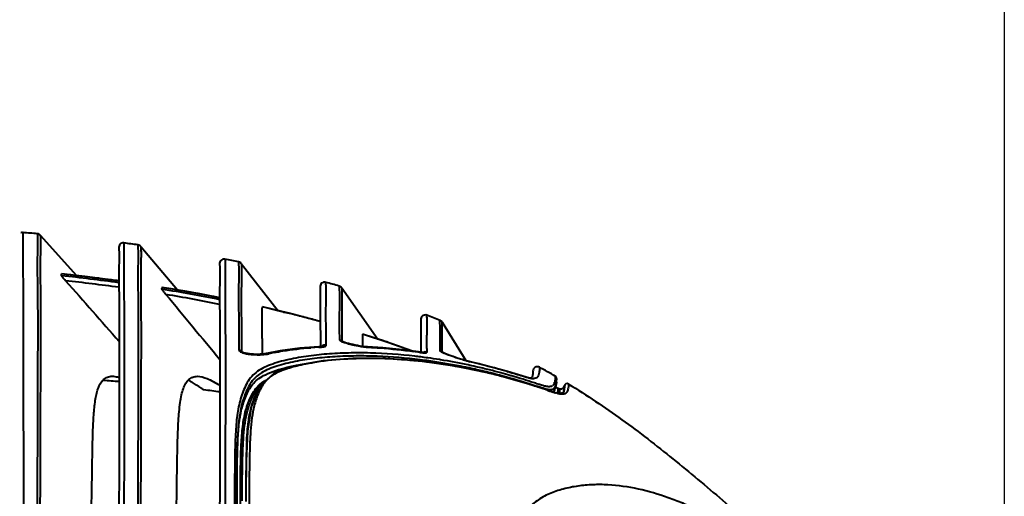
# Model space of a CAD drawing. Units: millimetres. Extents: x 9058 to 12801, y -2706 to 2587.
# Drawn here: x 11151 to 11259, y -1586 to -1534 of the extents above; entities that cross this region are included whole.
import ezdxf

# ---------------------------------------------------------------- set-up
doc = ezdxf.new("R2010")
doc.units = ezdxf.units.MM
doc.header["$LTSCALE"] = 81.675
doc.header["$PDSIZE"] = 0.01
doc.layers.get('0').update_dxf_attribs({"linetype": 'CONTINUOUS', "lineweight": 40})
doc.layers.get('Defpoints').update_dxf_attribs({"color": 27, "linetype": 'CONTINUOUS', "lineweight": 13})
doc.layers.add('dim', color=50, linetype='CONTINUOUS', lineweight=25)
doc.styles.add('ISO', font='ISOCP.SHX', dxfattribs={"bigfont": 'gbcbig.shx'})
doc.dimstyles.new('DIMSTYLE_1_4533', dxfattribs={"dimtxt": 37.5, "dimasz": 30, "dimexe": 9.375, "dimexo": 9.375, "dimgap": 11.25, "dimtad": 1, "dimdsep": 46, "dimtxsty": 'ISO', "dimblk": '_FILLED', "dimblk1": '_FILLED', "dimblk2": '_FILLED', "dimcen": 0.09, "dimadec": 1, "dimazin": 2, "dimtp": 0.01, "dimtm": 0.01, "dimtfac": 1, "dimtmove": 0, "dimatfit": 0, "dimldrblk": '_FILLED', "dimfxl": 0, "dimtolj": 1, "dimarcsym": 0})

# ---------------------------------------------------------------- blocks, each defined once
blk = doc.blocks.new('_FILLED')
at = {"color": 0, "linetype": 'ByBlock'}
blk.add_solid([(0, 0), (-1, 0.2), (-1, -0.2)], dxfattribs=at)
blk = doc.blocks.new('*D27')
at = {"layer": 'Defpoints', "color": 0}
for p in [(11258.54, -1464.06), (10769, -1688.14), (11258.54, -1688.13)]:
    blk.add_point(p, dxfattribs=at)
at = {"layer": 'dim', "color": 0, "lineweight": -2}
for p, q in [((10769, -1678.76), (10769, -1454.69)), ((11258.54, -1678.76), (11258.54, -1454.69)), ((10799, -1464.06), (11228.54, -1464.06))]:
    blk.add_line(p, q, dxfattribs=at)
at = {"layer": 'dim', "color": 0, "lineweight": -2, "xscale": 30, "yscale": 30, "zscale": 30, "rotation": 180}
blk.add_blockref('_FILLED', (10769, -1464.06), dxfattribs=at)
at = {"layer": 'dim', "color": 0, "lineweight": -2, "xscale": 30, "yscale": 30, "zscale": 30}
blk.add_blockref('_FILLED', (11258.54, -1464.06), dxfattribs=at)
at = {"layer": 'dim', "color": 0, "insert": (11013.77, -1402.81), "char_height": 37.5, "attachment_point": 5, "style": 'ISO'}
blk.add_mtext('\\A1;19.0"\\P482mm', dxfattribs=at)

msp = doc.modelspace()

# ---------------------------------------------------------------- linework, layer by layer
for p, q in [((11151.251, -1558.48), (11151.241, -1556.817)), ((11151.241, -1556.817), (11151.241, -1556.817)), ((11153.113, -1557.11), (11157.062, -1561.524)), ((11153.113, -1557.11), (11153.128, -1557.272)), ((11161.709, -1558.522), (11161.717, -1558.618)), ((11161.709, -1558.522), (11161.709, -1558.522)), ((11161.717, -1558.618), (11161.73, -1559.015)), ((11161.73, -1559.015), (11161.731, -1559.739)), ((11163.791, -1558.157), (11163.818, -1559.239)), ((11164.105, -1558.33), (11168.118, -1563.096)), ((11164.105, -1558.33), (11164.118, -1558.488)), ((11163.818, -1559.239), (11163.795, -1561.446)), ((11174.8, -1560.018), (11174.827, -1560.934)), ((11172.719, -1560.285), (11172.736, -1560.585)), ((11172.736, -1560.585), (11172.74, -1561.687)), ((11174.827, -1560.934), (11174.803, -1563.795)), ((11175.095, -1560.201), (11179.133, -1565.366)), ((11175.095, -1560.201), (11175.105, -1560.334)), ((11155.447, -1561.534), (11155.45, -1561.343)), ((11155.45, -1561.343), (11155.452, -1561.341)), ((11172.74, -1561.687), (11172.721, -1563.706)), ((11166.424, -1563.011), (11166.427, -1562.809)), ((11166.427, -1562.809), (11166.429, -1562.808)), ((11183.718, -1562.808), (11183.74, -1563.432)), ((11185.811, -1562.667), (11185.836, -1563.77)), ((11186.083, -1562.86), (11190.033, -1568.465)), ((11186.083, -1562.86), (11186.088, -1562.917)), ((11183.74, -1563.432), (11183.727, -1565.662)), ((11177.401, -1564.954), (11177.404, -1564.952)), ((11179.723, -1565.505), (11180.013, -1565.576)), ((11183.727, -1565.662), (11183.742, -1569.342)), ((11194.719, -1566.393), (11194.736, -1566.768)), ((11196.851, -1567.318), (11196.827, -1566.42)), ((11194.73, -1566.644), (11194.736, -1566.768)), ((11194.736, -1566.768), (11194.734, -1568.104)), ((11194.735, -1567.663), (11194.734, -1568.104)), ((11196.831, -1569.745), (11196.851, -1567.318)), ((11197.076, -1569.605), (11197.068, -1566.623)), ((11197.068, -1566.623), (11199.647, -1570.816)), ((11188.356, -1567.913), (11188.359, -1567.912)), ((11194.734, -1568.104), (11194.724, -1569.932)), ((11175.151, -1569.849), (11175.116, -1569.821)), ((11179.361, -1569.749), (11177.866, -1570.042)), ((11183.759, -1569.295), (11183.581, -1569.31)), ((11183.581, -1569.31), (11183.581, -1569.31)), ((11183.739, -1569.342), (11183.581, -1569.31)), ((11183.583, -1569.351), (11183.739, -1569.342)), ((11188.91, -1569.321), (11188.91, -1569.321)), ((11190.565, -1569.432), (11188.91, -1569.321)), ((11189.033, -1569.355), (11188.91, -1569.321)), ((11192.736, -1569.647), (11190.565, -1569.432)), ((11194.765, -1569.913), (11192.736, -1569.647)), ((11197.075, -1569.912), (11197.076, -1569.605)), ((11175.129, -1569.876), (11175.129, -1569.876)), ((11175.198, -1569.888), (11175.151, -1569.849)), ((11175.249, -1569.93), (11175.198, -1569.888)), ((11175.982, -1570.088), (11175.769, -1570.059)), ((11177.866, -1570.042), (11177.865, -1570.043)), ((11178.096, -1570.067), (11177.866, -1570.042)), ((11194.603, -1569.91), (11194.703, -1569.924)), ((11194.605, -1569.892), (11194.605, -1569.892)), ((11194.703, -1569.924), (11194.605, -1569.892)), ((11196.878, -1570.733), (11196.765, -1570.715)), ((11198.008, -1570.3), (11197.767, -1570.211)), ((11199.68, -1570.83), (11199.392, -1570.75)), ((11199.958, -1570.902), (11199.68, -1570.83)), ((11200.023, -1570.917), (11199.958, -1570.902)), ((11201.464, -1571.27), (11200.023, -1570.917)), ((11200.023, -1570.917), (11200.102, -1570.948)), ((11202.704, -1572.321), (11198.657, -1571.462)), ((11200.045, -1571.734), (11199.874, -1571.7)), ((11200.007, -1571.624), (11199.967, -1571.615)), ((11206.981, -1571.986), (11206.981, -1571.983)), ((11206.981, -1571.986), (11206.981, -1571.989)), ((11159.982, -1573), (11159.971, -1572.995)), ((11178.665, -1572.231), (11177.03, -1573.752)), ((11206.663, -1573.43), (11202.704, -1572.321)), ((11205.409, -1572.388), (11204.204, -1572.024)), ((11204.276, -1572.055), (11204.205, -1572.033)), ((11204.206, -1572.025), (11204.276, -1572.055)), ((11206.448, -1573.032), (11206.188, -1572.95)), ((11209.565, -1573.131), (11209.583, -1572.87)), ((11209.577, -1572.851), (11209.575, -1572.929)), ((11209.584, -1572.798), (11209.577, -1572.851)), ((11209.583, -1572.87), (11209.585, -1572.782)), ((11209.585, -1572.784), (11209.584, -1572.798)), ((11209.585, -1572.782), (11209.585, -1572.784)), ((11161.746, -1573.24), (11161.733, -1577.481)), ((11177.03, -1573.752), (11176.175, -1575.864)), ((11209.183, -1574.223), (11206.663, -1573.43)), ((11208.607, -1574.075), (11208.355, -1573.99)), ((11209.388, -1573.971), (11209.51, -1573.464)), ((11209.504, -1573.488), (11209.565, -1573.131)), ((11209.51, -1573.464), (11209.505, -1573.488)), ((11209.516, -1573.44), (11209.51, -1573.464)), ((11209.56, -1573.161), (11209.558, -1573.172)), ((11209.742, -1574.024), (11209.748, -1573.859)), ((11209.748, -1573.85), (11209.942, -1573.896)), ((11209.748, -1573.859), (11209.748, -1573.85)), ((11210.419, -1573.781), (11210.424, -1573.639)), ((11210.424, -1573.639), (11210.432, -1573.58)), ((11209.186, -1574.266), (11209.18, -1574.264)), ((11209.908, -1574.451), (11209.59, -1574.351)), ((11209.699, -1574.385), (11209.701, -1574.372)), ((11210.312, -1574.33), (11209.908, -1574.451)), ((11210.371, -1574.163), (11210.312, -1574.33)), ((11210.371, -1574.163), (11210.365, -1574.187)), ((11210.365, -1574.186), (11210.369, -1574.169)), ((11210.371, -1574.162), (11210.371, -1574.163)), ((11176.175, -1575.864), (11175.762, -1578.556)), ((11172.747, -1577.014), (11172.737, -1584.296)), ((11161.733, -1577.481), (11161.726, -1582.349)), ((11175.762, -1578.556), (11175.629, -1581.809)), ((11161.726, -1582.349), (11161.71, -1587.761)), ((11175.629, -1581.809), (11175.598, -1585.398)), ((11175.606, -1583.782), (11175.605, -1583.904)), ((11172.737, -1584.296), (11172.715, -1592.786)), ((11175.963, -1585.398), (11175.963, -1585.569))]:
    msp.add_line(p, q)
for points in [[(11161.717, -1558.618), (11161.73, -1559.015), (11161.731, -1559.739)], [(11161.731, -1559.739), (11161.718, -1560.823), (11161.711, -1562.102)], [(11161.718, -1560.823), (11161.71, -1562.308), (11161.727, -1564.234), (11161.746, -1566.656), (11161.753, -1569.641), (11161.746, -1573.241)], [(11161.711, -1562.102), (11161.555, -1562.08), (11158.275, -1561.661), (11155.452, -1561.341)], [(11172.723, -1563.95), (11172.416, -1563.888), (11169.128, -1563.268), (11166.429, -1562.807)], [(11172.721, -1563.706), (11172.74, -1566.801), (11172.756, -1571.177), (11172.747, -1577.014)], [(11183.731, -1566.545), (11183.595, -1566.507), (11180.312, -1565.648), (11177.403, -1564.952)], [(11186.618, -1568.9), (11186.412, -1568.834), (11186.229, -1568.766), (11186.098, -1568.706), (11186.083, -1568.699)], [(11193.802, -1569.787), (11191.129, -1568.826), (11188.358, -1567.912)], [(11183.581, -1569.31), (11181.516, -1569.465), (11179.361, -1569.749)], [(11183.93, -1569.266), (11183.938, -1569.262), (11183.886, -1569.276), (11183.759, -1569.295)], [(11188.078, -1569.226), (11187.809, -1569.18), (11187.547, -1569.129), (11187.299, -1569.076), (11187.064, -1569.021), (11186.837, -1568.962), (11186.618, -1568.9)], [(11188.616, -1569.298), (11188.349, -1569.266), (11188.078, -1569.226)], [(11188.91, -1569.321), (11188.871, -1569.319), (11188.616, -1569.298)], [(11175.184, -1569.906), (11175.132, -1569.878), (11175.129, -1569.876)], [(11175.769, -1570.059), (11175.563, -1570.021), (11175.37, -1569.973), (11175.21, -1569.918), (11175.184, -1569.906)], [(11177.146, -1570.128), (11176.901, -1570.135), (11176.66, -1570.134), (11176.426, -1570.125), (11176.2, -1570.11), (11175.982, -1570.088)], [(11177.621, -1570.086), (11177.388, -1570.112), (11177.146, -1570.128)], [(11177.865, -1570.043), (11177.834, -1570.05), (11177.621, -1570.086)], [(11190.859, -1570.605), (11187.286, -1570.599), (11184.036, -1570.853), (11181.143, -1571.368), (11178.665, -1572.231)], [(11198.657, -1571.462), (11194.682, -1570.892), (11190.859, -1570.605)], [(11194.725, -1569.908), (11194.678, -1569.902), (11194.605, -1569.892)], [(11195.02, -1569.931), (11194.916, -1569.928), (11194.765, -1569.913)], [(11195.036, -1569.934), (11195.054, -1569.93), (11195.02, -1569.931)], [(11197.767, -1570.211), (11197.536, -1570.121), (11197.322, -1570.031), (11197.141, -1569.947), (11197.031, -1569.889), (11197.021, -1569.883)], [(11199.392, -1570.75), (11199.102, -1570.663), (11198.811, -1570.573), (11198.527, -1570.48), (11198.26, -1570.389), (11198.008, -1570.3)], [(11200.023, -1570.917), (11199.972, -1570.905), (11199.706, -1570.837), (11199.651, -1570.822)], [(11204.204, -1572.024), (11203.103, -1571.709), (11201.464, -1571.27)], [(11206.981, -1571.989), (11206.98, -1572.016), (11206.976, -1572.117), (11206.965, -1572.267), (11206.944, -1572.443), (11206.906, -1572.619), (11206.861, -1572.732), (11206.853, -1572.744), (11206.627, -1572.733), (11205.409, -1572.388)], [(11206.188, -1572.95), (11205.907, -1572.862), (11205.6, -1572.768), (11205.265, -1572.668), (11204.895, -1572.559)]]:
    msp.add_lwpolyline(points)
for centre, radius, start, end in [((11128.723, -1836.5), 280.588, 85.08079, 85.39681), ((11152.741, -1557.443), 0.5, 41.81682, 85.07873), ((11162.203, -1558.45), 0.5, 82.64352, 188.23275), ((11137.851, -1747.108), 190.723, 82.18326, 82.64488), ((11163.723, -1558.652), 0.5, 40.09723, 82.18193), ((11173.214, -1560.215), 0.5, 79.0898, 187.81615), ((11141.031, -1727.196), 170.554, 78.58022, 79.09078), ((11174.701, -1560.509), 0.5, 38.01646, 78.57936), ((11132.195, -1777.253), 216.968, 82.18155, 83.84811), ((11131.575, -1784.415), 224.346, 82.84684, 83.89108), ((11132.454, -1775.25), 214.452, 82.15784, 83.72589), ((11133.867, -1765.84), 205.63, 82.44672, 82.83604), ((11134.683, -1759.662), 199.399, 82.20946, 82.4458), ((11184.214, -1562.742), 0.5, 74.81946, 187.63624), ((11151.61, -1682.92), 125.022, 74.12363, 74.8213), ((11137.42, -1740.043), 179.392, 78.64999, 80.69572), ((11137.496, -1740.336), 179.869, 79.46727, 80.7443), ((11185.674, -1563.148), 0.5, 35.17821, 74.1185), ((11137.456, -1739.871), 178.719, 78.61742, 80.5293), ((11137.831, -1738.53), 178.032, 78.98488, 79.4669), ((11138.171, -1736.784), 176.253, 78.69423, 78.98476), ((11141.8, -1720.213), 159.289, 76.22694, 77.0853), ((11143.835, -1711.92), 150.749, 75.54313, 76.11442), ((11145.465, -1705.605), 144.228, 74.89837, 75.54357), ((11146.85, -1700.455), 138.894, 74.60063, 74.8965), ((11195.215, -1566.327), 0.5, 69.05906, 187.55882), ((11156.175, -1668.361), 109.747, 68.2585, 69.06223), ((11196.642, -1566.885), 0.5, 31.59772, 68.2554), ((11151.975, -1682.732), 120.445, 72.1932, 72.41891), ((11151.742, -1683.448), 121.197, 71.27527, 72.19179), ((11150.793, -1686.254), 124.16, 70.93644, 71.2762), ((11185.948, -1612.577), 43.291, 93.13089, 94.30677), ((11183.556, -1565.69), 3.657, 272.87485, 275.1752), ((11189.313, -1564.037), 5.324, 265.66694, 266.97931), ((11150.845, -1686.128), 124.023, 69.73022, 70.9402), ((11185.264, -1634.545), 65.307, 81.77913, 82.33457), ((11392.816, -1569.594), 197.421, 179.97536, 180.09063), ((11196.652, -1570.216), 0.504, 57.05424, 69.19443), ((11196.654, -1570.212), 0.5, 40.52035, 57.00162), ((11183.058, -1591.59), 22.088, 101.4468, 102.98198), ((11186.957, -1632.228), 62.29, 82.84506, 83.43881), ((11187.036, -1633.012), 62.744, 82.1379, 83.00571), ((11186.884, -1632.813), 62.879, 82.12798, 82.84496), ((11186.877, -1632.87), 62.937, 80.96079, 82.12928), ((11187.095, -1632.65), 62.377, 78.94177, 82.14628), ((11186.96, -1632.349), 62.41, 78.03985, 80.85541), ((11186.2, -1591.548), 20.753, 101.44828, 104.00454), ((11188.12, -1631.208), 60.658, 78.82691, 82.29827), ((11187.093, -1632.656), 62.383, 78.65803, 78.94098), ((11187.046, -1632.888), 62.62, 78.09279, 78.6579), ((11186.76, -1633.298), 63.379, 77.23975, 78.04054), ((11186.902, -1633.568), 63.315, 77.25407, 78.05432), ((11187.991, -1631.817), 61.28, 76.8807, 78.65557), ((11186.258, -1635.472), 65.61, 75.88872, 77.23221), ((11186.647, -1634.692), 64.468, 76.53871, 77.25402), ((11185.498, -1639.377), 69.291, 74.86482, 76.51638), ((11185.038, -1640.293), 70.583, 74.85394, 75.8819), ((11182.704, -1645.228), 76.287, 73.63039, 74.08363), ((11207.481, -1571.986), 0.5, 61.05859, 179.60541), ((11166.196, -1646.647), 85.815, 59.74371, 61.05914), ((11161.037, -1573.987), 1.496, 132.13769, 136.39019), ((11146.278, -1785.327), 212.769, 85.83091, 86.30705), ((11179.868, -1575.482), 3.29, 130.66207, 135.64566), ((11180.115, -1575.132), 3.131, 138.5047, 140.61659), ((11187.455, -1634.09), 63.615, 75.47861, 76.87498), ((11186.909, -1636.208), 65.802, 74.8952, 75.48049), ((11183.141, -1647.273), 77.816, 74.08648, 74.84849), ((11183.222, -1647.791), 78.008, 74.10418, 74.86462), ((11185.757, -1640.432), 70.18, 73.96317, 74.88612), ((11177.286, -1663.195), 95.052, 72.98741, 73.50405), ((11182.858, -1648.296), 78.878, 73.77675, 74.09299), ((11182.936, -1648.828), 79.083, 73.79501, 74.11069), ((11185.23, -1642.339), 72.159, 72.90533, 73.97965), ((11209.285, -1572.781), 0.3, 359.87422, 59.74311), ((11149.716, -1746.117), 173.403, 82.36608, 82.95532), ((11179.8, -1575.413), 3.193, 135.69003, 142.24095), ((11180.641, -1575.508), 3.778, 146.23589, 147.51371), ((11180.281, -1575.263), 3.343, 140.686, 146.2925), ((11209.175, -1571.068), 2.971, 255.81483, 257.28885), ((11233.879, -1498.597), 79.596, 251.48808, 251.65581), ((11208.901, -1572.533), 1.48, 262.74102, 265.16615), ((11230.205, -1509.639), 67.959, 251.66552, 251.83577), ((11208.799, -1573.118), 0.553, 289.99399, 295.70667), ((11208.814, -1573.149), 0.519, 295.68315, 301.7203), ((11208.829, -1573.173), 0.49, 301.76384, 308.16998), ((11208.161, -1572.846), 1.24, 340.70672, 344.13761), ((11208.027, -1573.643), 1.401, 343.81772, 346.48328), ((11209.841, -1573.461), 0.4, 200.24209, 256.4606), ((11210.036, -1573.507), 0.4, 256.4606, 349.12844), ((11210.724, -1573.64), 0.3, 58.61183, 169.12845), ((11232.724, -1501.971), 76.03, 251.83356, 251.96033), ((11221.907, -1535.235), 41.052, 251.94724, 252.16138), ((11213.72, -1560.7), 14.303, 252.13182, 252.68664), ((11208.022, -1574.054), 1.708, 346.78333, 348.8531), ((11542.715, -1586.348), 367.119, 179.61851, 179.85183)]:
    msp.add_arc(centre, radius, start, end)
for points in [[(11151.079, -1556.824), (11151.051, -1556.831), (11151.025, -1556.845), (11150.999, -1556.858)], [(11151.159, -1556.816), (11151.133, -1556.818), (11151.105, -1556.818), (11151.079, -1556.824)], [(11155.89, -1562.083), (11157.845, -1564.301), (11159.798, -1566.52), (11161.751, -1568.74)], [(11166.863, -1563.588), (11168.827, -1565.955), (11170.791, -1568.322), (11172.755, -1570.69)], [(11185.821, -1568.517), (11185.926, -1568.546), (11186.025, -1568.614), (11186.089, -1568.702)], [(11183.908, -1569.25), (11183.88, -1569.275), (11183.854, -1569.303), (11183.832, -1569.334)], [(11186.399, -1568.842), (11186.58, -1568.904), (11186.764, -1568.956), (11186.949, -1569.004)], [(11195.395, -1569.907), (11195.279, -1569.865), (11195.139, -1569.868), (11195.025, -1569.916)], [(11195.374, -1569.939), (11195.385, -1569.932), (11195.395, -1569.919), (11195.395, -1569.907)], [(11210.702, -1574.257), (11210.689, -1574.278), (11210.674, -1574.297), (11210.658, -1574.316)]]:
    msp.add_open_spline(points, degree=3)
for points, knots in [([(11151.159, -1556.816), (11151.173, -1556.815), (11151.2, -1556.808), (11151.228, -1556.815), (11151.241, -1556.817)], [0, 0, 0, 0, 0.4965188, 1, 1, 1, 1]), ([(11152.784, -1556.945), (11152.782, -1556.926), (11152.794, -1557.03), (11152.796, -1557.077), (11152.804, -1557.2), (11152.808, -1557.339), (11152.814, -1557.618), (11152.814, -1557.844), (11152.812, -1558.01)], [0, 0, 0, 0, 0.0534978, 0.1232511, 0.2244174, 0.3597496, 0.5321598, 1, 1, 1, 1]), ([(11153.128, -1557.272), (11153.138, -1557.443), (11153.145, -1557.936), (11153.13, -1558.948), (11153.101, -1560.566), (11153.13, -1562.979), (11153.157, -1566.437), (11153.14, -1571.247), (11153.112, -1575.573), (11153.103, -1579.015), (11153.104, -1581.81), (11153.084, -1585.621), (11153.07, -1590.556), (11153.086, -1595.938), (11153.112, -1601.703), (11153.108, -1607.775), (11153.112, -1614.08), (11153.114, -1622.784), (11153.119, -1633.88), (11153.13, -1645.075), (11153.125, -1654.105), (11153.124, -1660.902), (11153.128, -1667.706), (11153.13, -1674.514), (11153.128, -1680.188), (11153.128, -1684.161), (11153.126, -1686.431), (11153.129, -1687.566), (11153.127, -1688.134)], [0, 0, 0, 0, 0.0039256, 0.0113088, 0.0231956, 0.0410174, 0.0666406, 0.1024612, 0.1512837, 0.1658289, 0.1813584, 0.2153602, 0.2531877, 0.2944966, 0.3387528, 0.3853406, 0.4336895, 0.483304, 0.5848832, 0.6880696, 0.7399355, 0.7918899, 0.843893, 0.8959206, 0.9479587, 0.9739792, 0.9869896, 1, 1, 1, 1]), ([(11162.296, -1559.464), (11162.298, -1559.226), (11162.301, -1558.866), (11162.295, -1558.423), (11162.287, -1558.157), (11162.273, -1558.015), (11162.268, -1557.954)], [0, 0, 0, 0, 0.4717609, 0.7158152, 0.8789181, 1, 1, 1, 1]), ([(11151.247, -1622.98), (11151.263, -1613.49), (11151.297, -1597.182), (11151.306, -1577.278), (11151.279, -1565.268), (11151.257, -1560.076), (11151.251, -1558.48)], [0, 0, 0, 0, 0.4413867, 0.7585275, 0.9257715, 1, 1, 1, 1]), ([(11152.812, -1558.01), (11152.81, -1558.372), (11152.794, -1559.276), (11152.783, -1560.535), (11152.797, -1561.85), (11152.82, -1563.692), (11152.841, -1566.627), (11152.829, -1571.058), (11152.802, -1575.582), (11152.795, -1579.292), (11152.795, -1581.754), (11152.782, -1584.498), (11152.765, -1588.183), (11152.765, -1592.89), (11152.78, -1597.038), (11152.791, -1600.518), (11152.792, -1604.173), (11152.788, -1608.872), (11152.786, -1616.637), (11152.784, -1624.559), (11152.781, -1632.593), (11152.785, -1638.705), (11152.785, -1644.847), (11152.781, -1651.01), (11152.776, -1657.186), (11152.777, -1663.37), (11152.778, -1669.559), (11152.778, -1675.749), (11152.776, -1680.909), (11152.775, -1684.521), (11152.774, -1686.586), (11152.776, -1687.618), (11152.774, -1688.134)], [0, 0, 0, 0, 0.0083514, 0.0208445, 0.0290065, 0.0386709, 0.0633193, 0.0966673, 0.1408446, 0.167602, 0.1822044, 0.197621, 0.2308666, 0.2671548, 0.3061391, 0.3265064, 0.3473778, 0.3904128, 0.434824, 0.5264005, 0.5730584, 0.6200618, 0.6672949, 0.7146768, 0.762152, 0.8096832, 0.8572461, 0.9048252, 0.9524114, 0.9762056, 0.9881028, 1, 1, 1, 1]), ([(11164.118, -1558.488), (11164.126, -1558.628), (11164.135, -1559.017), (11164.129, -1559.79), (11164.107, -1560.975), (11164.098, -1562.678), (11164.126, -1565.026), (11164.137, -1568.181), (11164.128, -1572.329), (11164.099, -1577.666), (11164.101, -1582.933), (11164.078, -1587.847), (11164.069, -1593.659), (11164.103, -1599.865), (11164.106, -1606.413), (11164.106, -1613.474), (11164.111, -1622.598), (11164.116, -1633.779), (11164.128, -1645.162), (11164.123, -1652.8), (11164.123, -1656.633)], [0, 0, 0, 0, 0.0042855, 0.0118924, 0.0236227, 0.0405226, 0.0639251, 0.0954151, 0.1369567, 0.1907145, 0.2585536, 0.2979618, 0.3409136, 0.4361978, 0.4876585, 0.541059, 0.6520522, 0.7665334, 0.8828309, 1, 1, 1, 1]), ([(11162.289, -1588.824), (11162.293, -1587.572), (11162.305, -1585.174), (11162.315, -1581.735), (11162.315, -1578.61), (11162.325, -1575.05), (11162.338, -1571.293), (11162.336, -1567.52), (11162.315, -1564.605), (11162.283, -1562.396), (11162.28, -1560.76), (11162.292, -1559.845), (11162.296, -1559.464)], [0, 0, 0, 0, 0.1278527, 0.2450397, 0.3514414, 0.4471755, 0.6087639, 0.7353073, 0.8327703, 0.9065548, 0.9610563, 1, 1, 1, 1]), ([(11173.309, -1559.724), (11173.309, -1559.731), (11173.314, -1559.761), (11173.318, -1559.828), (11173.326, -1559.945), (11173.336, -1560.212), (11173.341, -1560.704), (11173.338, -1561.14), (11173.335, -1561.404)], [0, 0, 0, 0, 0.0129114, 0.0524529, 0.1212893, 0.2216813, 0.5284874, 1, 1, 1, 1]), ([(11175.105, -1560.334), (11175.12, -1560.579), (11175.124, -1561.353), (11175.103, -1562.528), (11175.09, -1563.977), (11175.099, -1565.553), (11175.113, -1567.54), (11175.116, -1569.008), (11175.116, -1569.821)], [0, 0, 0, 0, 0.0776336, 0.244504, 0.3718151, 0.535772, 0.742757, 1, 1, 1, 1]), ([(11155.89, -1562.083), (11155.84, -1562.026), (11155.767, -1561.942), (11155.672, -1561.83), (11155.606, -1561.75), (11155.547, -1561.677), (11155.497, -1561.614), (11155.467, -1561.568), (11155.447, -1561.543), (11155.447, -1561.534)], [0, 0, 0, 0, 0.3201277, 0.4753095, 0.6230214, 0.7590568, 0.8751759, 0.9597118, 1, 1, 1, 1]), ([(11163.795, -1561.446), (11163.792, -1561.934), (11163.799, -1563.046), (11163.829, -1565.908), (11163.836, -1569.472), (11163.82, -1573.853), (11163.8, -1578.202), (11163.803, -1583.364), (11163.782, -1587.083), (11163.777, -1589.084)], [0, 0, 0, 0, 0.0530347, 0.1206438, 0.3107181, 0.4398033, 0.5962614, 0.7827862, 1, 1, 1, 1]), ([(11173.335, -1561.404), (11173.308, -1564.196), (11173.372, -1568.308), (11173.362, -1574.092), (11173.352, -1578.069), (11173.345, -1581.814), (11173.344, -1585.078), (11173.324, -1588.651), (11173.316, -1591.135), (11173.313, -1592.428)], [0, 0, 0, 0, 0.2700003, 0.3975937, 0.5593432, 0.6545269, 0.7597445, 0.8749656, 1, 1, 1, 1]), ([(11184.377, -1569.142), (11184.373, -1568.493), (11184.365, -1567.332), (11184.355, -1565.779), (11184.364, -1564.583), (11184.374, -1563.689), (11184.374, -1563.048), (11184.368, -1562.655), (11184.357, -1562.44), (11184.353, -1562.339), (11184.345, -1562.284), (11184.344, -1562.26)], [0, 0, 0, 0, 0.2832017, 0.5058039, 0.6768148, 0.804483, 0.8956843, 0.9558356, 0.9757739, 0.9894844, 1, 1, 1, 1]), ([(11166.863, -1563.588), (11166.814, -1563.529), (11166.742, -1563.441), (11166.649, -1563.324), (11166.583, -1563.241), (11166.525, -1563.163), (11166.474, -1563.097), (11166.445, -1563.048), (11166.424, -1563.021), (11166.424, -1563.011)], [0, 0, 0, 0, 0.3168258, 0.4707728, 0.617855, 0.7541504, 0.8715175, 0.9580925, 1, 1, 1, 1]), ([(11186.088, -1562.917), (11186.098, -1563.066), (11186.111, -1563.545), (11186.103, -1564.591), (11186.075, -1566.37), (11186.085, -1567.82), (11186.089, -1568.702)], [0, 0, 0, 0, 0.0772242, 0.2483801, 0.5424666, 1, 1, 1, 1]), ([(11174.803, -1563.795), (11174.803, -1564.612), (11174.822, -1566.563), (11174.829, -1568.514), (11174.831, -1569.648)], [0, 0, 0, 0, 0.4189466, 1, 1, 1, 1]), ([(11185.836, -1563.77), (11185.834, -1564.357), (11185.805, -1565.939), (11185.816, -1567.522), (11185.821, -1568.517)], [0, 0, 0, 0, 0.3709615, 1, 1, 1, 1]), ([(11177.41, -1570.01), (11177.406, -1569.445), (11177.399, -1568.42), (11177.385, -1566.735), (11177.394, -1565.614), (11177.401, -1564.954)], [0, 0, 0, 0, 0.3351786, 0.6081729, 1, 1, 1, 1]), ([(11195.395, -1569.509), (11195.395, -1569.179), (11195.398, -1568.583), (11195.408, -1567.778), (11195.416, -1567.145), (11195.418, -1566.661), (11195.416, -1566.307), (11195.406, -1566.069), (11195.402, -1565.932), (11195.393, -1565.874), (11195.393, -1565.86)], [0, 0, 0, 0, 0.2717458, 0.4898616, 0.6613427, 0.7923703, 0.8877625, 0.9520646, 0.9884081, 1, 1, 1, 1]), ([(11185.821, -1568.517), (11185.821, -1568.542), (11185.873, -1568.607), (11185.994, -1568.679), (11186.179, -1568.764), (11186.322, -1568.816), (11186.399, -1568.842)], [0, 0, 0, 0, 0.1117338, 0.3262842, 0.6375976, 1, 1, 1, 1]), ([(11186.089, -1568.702), (11186.087, -1568.702), (11186.08, -1568.704), (11186.085, -1568.711), (11186.086, -1568.713)], [0, 0, 0, 0, 0.4575966, 1, 1, 1, 1]), ([(11188.356, -1567.913), (11188.356, -1568.01), (11188.354, -1568.451), (11188.353, -1568.892), (11188.353, -1569.236)], [0, 0, 0, 0, 0.218611, 1, 1, 1, 1]), ([(11174.831, -1569.648), (11174.831, -1569.738), (11175.003, -1569.871), (11175.244, -1569.965), (11175.423, -1570.015), (11175.517, -1570.036)], [0, 0, 0, 0, 0.331559, 0.6441432, 1, 1, 1, 1]), ([(11174.831, -1569.648), (11174.859, -1569.654), (11174.967, -1569.686), (11175.064, -1569.756), (11175.116, -1569.821)], [0, 0, 0, 0, 0.2544245, 1, 1, 1, 1]), ([(11175.116, -1569.821), (11175.11, -1569.826), (11175.094, -1569.849), (11175.118, -1569.867), (11175.129, -1569.876)], [0, 0, 0, 0, 0.3642567, 1, 1, 1, 1]), ([(11178.675, -1569.942), (11178.997, -1569.876), (11180.328, -1569.635), (11181.675, -1569.485), (11182.697, -1569.408)], [0, 0, 0, 0, 0.2430957, 1, 1, 1, 1]), ([(11183.885, -1569.332), (11183.906, -1569.33), (11183.982, -1569.322), (11184.059, -1569.311), (11184.114, -1569.3)], [0, 0, 0, 0, 0.2672606, 1, 1, 1, 1]), ([(11184.377, -1569.142), (11184.297, -1569.121), (11184.124, -1569.117), (11183.97, -1569.196), (11183.908, -1569.25)], [0, 0, 0, 0, 0.5010878, 1, 1, 1, 1]), ([(11184.114, -1569.3), (11184.134, -1569.296), (11184.204, -1569.28), (11184.273, -1569.257), (11184.316, -1569.23)], [0, 0, 0, 0, 0.2883893, 1, 1, 1, 1]), ([(11184.316, -1569.23), (11184.325, -1569.224), (11184.355, -1569.204), (11184.377, -1569.168), (11184.377, -1569.142)], [0, 0, 0, 0, 0.2898616, 1, 1, 1, 1]), ([(11186.949, -1569.004), (11187.048, -1569.03), (11187.426, -1569.122), (11187.807, -1569.197), (11188.089, -1569.244)], [0, 0, 0, 0, 0.2643942, 1, 1, 1, 1]), ([(11188.089, -1569.244), (11188.163, -1569.256), (11188.436, -1569.298), (11188.71, -1569.332), (11188.911, -1569.347)], [0, 0, 0, 0, 0.2695124, 1, 1, 1, 1]), ([(11189.033, -1569.355), (11189.445, -1569.376), (11191.097, -1569.481), (11192.744, -1569.656), (11193.975, -1569.822)], [0, 0, 0, 0, 0.249444, 1, 1, 1, 1]), ([(11196.854, -1569.784), (11196.85, -1569.78), (11196.84, -1569.769), (11196.831, -1569.755), (11196.831, -1569.745)], [0, 0, 0, 0, 0.3355261, 1, 1, 1, 1]), ([(11197.888, -1570.262), (11197.783, -1570.223), (11197.575, -1570.144), (11197.28, -1570.021), (11197.058, -1569.917), (11196.921, -1569.838), (11196.871, -1569.801), (11196.854, -1569.784)], [0, 0, 0, 0, 0.2930414, 0.5835523, 0.8399994, 0.9355557, 1, 1, 1, 1]), ([(11175.517, -1570.036), (11175.565, -1570.047), (11175.754, -1570.086), (11175.945, -1570.113), (11176.088, -1570.129)], [0, 0, 0, 0, 0.257019, 1, 1, 1, 1]), ([(11176.088, -1570.129), (11176.169, -1570.138), (11176.474, -1570.165), (11176.781, -1570.175), (11177.006, -1570.173)], [0, 0, 0, 0, 0.2658506, 1, 1, 1, 1]), ([(11194.075, -1570.346), (11192.46, -1570.16), (11190.036, -1569.978), (11186.823, -1569.969), (11184.474, -1570.084), (11182.203, -1570.328), (11180.384, -1570.658), (11179.016, -1571.022), (11177.819, -1571.432), (11176.979, -1571.862), (11176.538, -1572.249)], [0, 0, 0, 0, 0.2719496, 0.4059024, 0.5373576, 0.6652251, 0.7877554, 0.8461329, 0.9017204, 1, 1, 1, 1]), ([(11177.006, -1570.173), (11177.086, -1570.172), (11177.381, -1570.164), (11177.676, -1570.141), (11177.888, -1570.107)], [0, 0, 0, 0, 0.271488, 1, 1, 1, 1]), ([(11194.676, -1570.735), (11193.115, -1570.544), (11190.77, -1570.345), (11187.654, -1570.295), (11185.366, -1570.369), (11183.14, -1570.562), (11181.014, -1570.887), (11179.337, -1571.291), (11178.118, -1571.729), (11177.565, -1571.998), (11177.313, -1572.151)], [0, 0, 0, 0, 0.267659, 0.3998978, 0.5300208, 0.657109, 0.7798131, 0.8957488, 0.9498355, 1, 1, 1, 1]), ([(11177.888, -1570.107), (11177.906, -1570.104), (11177.976, -1570.092), (11178.045, -1570.079), (11178.096, -1570.067)], [0, 0, 0, 0, 0.2594615, 1, 1, 1, 1]), ([(11196.249, -1571.098), (11195.039, -1570.934), (11192.619, -1570.679), (11189.006, -1570.544), (11185.485, -1570.684), (11183.187, -1570.983), (11182.081, -1571.208)], [0, 0, 0, 0, 0.2575326, 0.5127274, 0.7618106, 1, 1, 1, 1]), ([(11194.703, -1569.924), (11194.72, -1569.927), (11194.789, -1569.937), (11194.859, -1569.945), (11194.91, -1569.951)], [0, 0, 0, 0, 0.2599769, 1, 1, 1, 1]), ([(11194.91, -1569.951), (11194.925, -1569.953), (11194.982, -1569.958), (11195.038, -1569.963), (11195.081, -1569.966)], [0, 0, 0, 0, 0.2629838, 1, 1, 1, 1]), ([(11195.081, -1569.966), (11195.141, -1569.969), (11195.224, -1569.972), (11195.322, -1569.96), (11195.361, -1569.948), (11195.374, -1569.939)], [0, 0, 0, 0, 0.605385, 0.8329063, 1, 1, 1, 1]), ([(11199.087, -1570.666), (11198.993, -1570.637), (11198.59, -1570.51), (11198.191, -1570.374), (11197.888, -1570.262)], [0, 0, 0, 0, 0.2342241, 1, 1, 1, 1]), ([(11199.862, -1570.888), (11199.801, -1570.872), (11199.542, -1570.803), (11199.284, -1570.727), (11199.087, -1570.666)], [0, 0, 0, 0, 0.2319389, 1, 1, 1, 1]), ([(11200.102, -1570.948), (11200.083, -1570.943), (11200.003, -1570.924), (11199.923, -1570.904), (11199.862, -1570.888)], [0, 0, 0, 0, 0.2399906, 1, 1, 1, 1]), ([(11177.727, -1572.361), (11178.091, -1572.182), (11178.88, -1571.879), (11180.585, -1571.406), (11181.932, -1571.179), (11182.851, -1571.061)], [0, 0, 0, 0, 0.2296564, 0.4761184, 1, 1, 1, 1]), ([(11181.177, -1571.412), (11180.636, -1571.547), (11179.628, -1571.847), (11178.664, -1572.305), (11178.268, -1572.601)], [0, 0, 0, 0, 0.5300745, 1, 1, 1, 1]), ([(11203.625, -1571.866), (11203.342, -1571.785), (11202.173, -1571.458), (11200.998, -1571.157), (11200.102, -1570.948)], [0, 0, 0, 0, 0.2423812, 1, 1, 1, 1]), ([(11207.723, -1571.549), (11207.723, -1571.576), (11207.717, -1571.696), (11207.704, -1571.889), (11207.668, -1572.146), (11207.604, -1572.421), (11207.451, -1572.693), (11207.19, -1572.807), (11206.907, -1572.816), (11206.714, -1572.774), (11206.593, -1572.744)], [0, 0, 0, 0, 0.0404133, 0.1751105, 0.2831177, 0.4199054, 0.5893843, 0.7141693, 0.8177691, 1, 1, 1, 1]), ([(11158.682, -1588.324), (11158.706, -1587.373), (11158.747, -1585.55), (11158.786, -1582.938), (11158.819, -1580.574), (11158.866, -1578.47), (11158.956, -1576.637), (11159.095, -1575.29), (11159.28, -1574.371), (11159.49, -1573.665), (11159.732, -1573.188), (11159.954, -1572.956)], [0, 0, 0, 0, 0.1835132, 0.3516317, 0.5038279, 0.6394112, 0.7576495, 0.8575834, 0.9002862, 0.9380929, 1, 1, 1, 1]), ([(11160.033, -1572.878), (11160.156, -1572.768), (11160.454, -1572.583), (11160.799, -1572.533), (11160.975, -1572.533)], [0, 0, 0, 0, 0.4842588, 1, 1, 1, 1]), ([(11160.975, -1572.533), (11161.03, -1572.533), (11161.271, -1572.543), (11161.51, -1572.594), (11161.688, -1572.646)], [0, 0, 0, 0, 0.2285324, 1, 1, 1, 1]), ([(11167.987, -1589.388), (11168.004, -1588.21), (11168.036, -1585.972), (11168.073, -1582.795), (11168.116, -1579.983), (11168.199, -1577.557), (11168.342, -1575.789), (11168.549, -1574.605), (11168.743, -1573.895), (11168.999, -1573.314), (11169.336, -1572.868), (11169.783, -1572.584), (11170.127, -1572.535), (11170.3, -1572.537)], [0, 0, 0, 0, 0.1991134, 0.3782847, 0.53702, 0.6745164, 0.788635, 0.8362929, 0.8775574, 0.9127869, 0.9430324, 0.970728, 1, 1, 1, 1]), ([(11169.756, -1573.227), (11169.721, -1573.207), (11169.587, -1573.131), (11169.45, -1573.057), (11169.347, -1573.005)], [0, 0, 0, 0, 0.2580947, 1, 1, 1, 1]), ([(11170.3, -1572.537), (11170.661, -1572.541), (11171.512, -1572.795), (11172.258, -1573.228), (11172.681, -1573.499)], [0, 0, 0, 0, 0.417895, 1, 1, 1, 1]), ([(11176.538, -1572.249), (11176.326, -1572.435), (11175.953, -1572.856), (11175.553, -1573.595), (11175.212, -1574.373), (11174.847, -1575.518), (11174.579, -1577.109), (11174.493, -1578.422), (11174.461, -1579.111)], [0, 0, 0, 0, 0.1151118, 0.2274412, 0.342623, 0.4620905, 0.7179089, 1, 1, 1, 1]), ([(11176.542, -1572.76), (11176.195, -1573.12), (11175.812, -1573.794), (11175.416, -1574.735), (11175.089, -1575.776), (11174.836, -1577.21), (11174.694, -1579.064), (11174.631, -1581.083), (11174.594, -1584.098), (11174.595, -1586.438), (11174.594, -1588.052)], [0, 0, 0, 0, 0.0957901, 0.144992, 0.1959015, 0.304285, 0.4228325, 0.5517909, 0.6910652, 1, 1, 1, 1]), ([(11176.459, -1573.278), (11176.627, -1573.092), (11177.024, -1572.743), (11177.481, -1572.481), (11177.727, -1572.361)], [0, 0, 0, 0, 0.4766887, 1, 1, 1, 1]), ([(11177.313, -1572.151), (11177.24, -1572.196), (11176.964, -1572.373), (11176.71, -1572.585), (11176.542, -1572.76)], [0, 0, 0, 0, 0.2614793, 1, 1, 1, 1]), ([(11177.102, -1573.436), (11177.149, -1573.395), (11177.346, -1573.23), (11177.56, -1573.087), (11177.729, -1572.989)], [0, 0, 0, 0, 0.2413296, 1, 1, 1, 1]), ([(11178.268, -1572.601), (11178.222, -1572.636), (11178.044, -1572.775), (11177.881, -1572.932), (11177.77, -1573.058)], [0, 0, 0, 0, 0.2576241, 1, 1, 1, 1]), ([(11208.447, -1573.949), (11208.335, -1573.921), (11208.096, -1573.848), (11207.574, -1573.686), (11206.858, -1573.453), (11205.951, -1573.166), (11205.325, -1572.979), (11205.006, -1572.887)], [0, 0, 0, 0, 0.0966596, 0.2074905, 0.455494, 0.7237391, 1, 1, 1, 1]), ([(11206.082, -1572.6), (11206.005, -1572.578), (11205.676, -1572.48), (11205.348, -1572.378), (11205.097, -1572.302)], [0, 0, 0, 0, 0.2336675, 1, 1, 1, 1]), ([(11206.593, -1572.744), (11206.554, -1572.734), (11206.383, -1572.688), (11206.213, -1572.638), (11206.082, -1572.6)], [0, 0, 0, 0, 0.2306921, 1, 1, 1, 1]), ([(11208.451, -1573.648), (11208.319, -1573.622), (11208.024, -1573.535), (11207.551, -1573.387), (11207.014, -1573.214), (11206.641, -1573.093), (11206.448, -1573.032)], [0, 0, 0, 0, 0.1934139, 0.4384127, 0.7098773, 1, 1, 1, 1]), ([(11209.389, -1573.032), (11209.386, -1573.044), (11209.376, -1573.095), (11209.364, -1573.146), (11209.353, -1573.185)], [0, 0, 0, 0, 0.2365958, 1, 1, 1, 1]), ([(11209.436, -1572.522), (11209.434, -1572.561), (11209.432, -1572.732), (11209.413, -1572.902), (11209.389, -1573.032)], [0, 0, 0, 0, 0.2282743, 1, 1, 1, 1]), ([(11170.983, -1574.024), (11170.876, -1573.948), (11170.477, -1573.669), (11170.066, -1573.405), (11169.756, -1573.227)], [0, 0, 0, 0, 0.2675379, 1, 1, 1, 1]), ([(11174.594, -1588.062), (11174.595, -1586.511), (11174.595, -1584.259), (11174.633, -1581.358), (11174.698, -1579.409), (11174.838, -1577.615), (11175.082, -1576.225), (11175.395, -1575.214), (11175.635, -1574.63), (11175.852, -1574.186), (11176.084, -1573.758), (11176.296, -1573.458), (11176.459, -1573.278)], [0, 0, 0, 0, 0.3074269, 0.4463269, 0.5751744, 0.6939018, 0.8027559, 0.8539778, 0.9035099, 0.9277688, 0.9517768, 1, 1, 1, 1]), ([(11174.993, -1589.615), (11174.994, -1587.889), (11174.992, -1585.388), (11175.023, -1582.173), (11175.082, -1580.029), (11175.22, -1578.068), (11175.484, -1576.556), (11175.836, -1575.467), (11176.163, -1574.724), (11176.545, -1574.018), (11176.9, -1573.613), (11177.102, -1573.436)], [0, 0, 0, 0, 0.3112188, 0.4509717, 0.5799305, 0.6979838, 0.8053519, 0.8556099, 0.9041242, 0.9514886, 1, 1, 1, 1]), ([(11175.199, -1585.341), (11175.204, -1584.16), (11175.215, -1582.44), (11175.28, -1580.215), (11175.367, -1578.702), (11175.546, -1577.299), (11175.801, -1576.21), (11176.063, -1575.401), (11176.368, -1574.648), (11176.691, -1574.127), (11176.953, -1573.825)], [0, 0, 0, 0, 0.2993369, 0.436098, 0.564105, 0.6832232, 0.7942124, 0.8471055, 0.8985858, 1, 1, 1, 1]), ([(11177.276, -1573.457), (11177.164, -1573.601), (11176.967, -1573.909), (11176.717, -1574.399), (11176.492, -1574.911), (11176.231, -1575.64), (11175.988, -1576.623), (11175.811, -1577.884), (11175.708, -1579.236), (11175.63, -1581.212), (11175.613, -1582.737), (11175.606, -1583.782)], [0, 0, 0, 0, 0.0513261, 0.1028962, 0.155474, 0.2092883, 0.3215172, 0.4411622, 0.5688208, 0.7045545, 1, 1, 1, 1]), ([(11177.455, -1573.479), (11177.347, -1573.647), (11177.156, -1574.003), (11176.901, -1574.559), (11176.683, -1575.148), (11176.441, -1575.99), (11176.235, -1577.127), (11176.1, -1578.579), (11176.027, -1580.138), (11175.976, -1582.422), (11175.967, -1584.187), (11175.963, -1585.398)], [0, 0, 0, 0, 0.0493202, 0.0995645, 0.1510717, 0.2041183, 0.3157501, 0.4356946, 0.5641644, 0.7010954, 1, 1, 1, 1]), ([(11208.355, -1573.99), (11208.202, -1573.938), (11207.566, -1573.725), (11206.928, -1573.518), (11206.442, -1573.368)], [0, 0, 0, 0, 0.240738, 1, 1, 1, 1]), ([(11208.573, -1573.668), (11208.564, -1573.666), (11208.523, -1573.661), (11208.482, -1573.654), (11208.451, -1573.648)], [0, 0, 0, 0, 0.2312859, 1, 1, 1, 1]), ([(11208.714, -1574.002), (11208.7, -1574), (11208.635, -1573.991), (11208.571, -1573.978), (11208.522, -1573.967)], [0, 0, 0, 0, 0.2224478, 1, 1, 1, 1]), ([(11208.819, -1573.674), (11208.802, -1573.676), (11208.72, -1573.681), (11208.638, -1573.676), (11208.573, -1573.668)], [0, 0, 0, 0, 0.207813, 1, 1, 1, 1]), ([(11209.023, -1574), (11209.006, -1574.003), (11208.924, -1574.015), (11208.841, -1574.014), (11208.776, -1574.008)], [0, 0, 0, 0, 0.2077504, 1, 1, 1, 1]), ([(11208.988, -1573.638), (11208.976, -1573.642), (11208.921, -1573.66), (11208.864, -1573.67), (11208.819, -1573.674)], [0, 0, 0, 0, 0.2193153, 1, 1, 1, 1]), ([(11209.133, -1573.971), (11209.125, -1573.974), (11209.089, -1573.986), (11209.052, -1573.995), (11209.023, -1574)], [0, 0, 0, 0, 0.2295412, 1, 1, 1, 1]), ([(11209.331, -1573.255), (11209.322, -1573.281), (11209.278, -1573.394), (11209.206, -1573.5), (11209.131, -1573.559)], [0, 0, 0, 0, 0.2254107, 1, 1, 1, 1]), ([(11209.356, -1573.812), (11209.344, -1573.827), (11209.282, -1573.896), (11209.201, -1573.946), (11209.133, -1573.971)], [0, 0, 0, 0, 0.2173321, 1, 1, 1, 1]), ([(11209.279, -1574.253), (11209.29, -1574.235), (11209.328, -1574.165), (11209.355, -1574.09), (11209.372, -1574.034)], [0, 0, 0, 0, 0.2662495, 1, 1, 1, 1]), ([(11209.505, -1573.488), (11209.498, -1573.514), (11209.465, -1573.628), (11209.414, -1573.74), (11209.356, -1573.812)], [0, 0, 0, 0, 0.2273756, 1, 1, 1, 1]), ([(11209.558, -1573.172), (11209.556, -1573.192), (11209.546, -1573.281), (11209.532, -1573.371), (11209.516, -1573.44)], [0, 0, 0, 0, 0.2188223, 1, 1, 1, 1]), ([(11209.701, -1574.372), (11209.708, -1574.337), (11209.726, -1574.222), (11209.737, -1574.105), (11209.742, -1574.024)], [0, 0, 0, 0, 0.3057954, 1, 1, 1, 1]), ([(11209.919, -1574.264), (11209.931, -1574.17), (11209.942, -1574.047), (11209.941, -1573.925), (11209.942, -1573.896)], [0, 0, 0, 0, 0.7699747, 1, 1, 1, 1]), ([(11210.369, -1574.169), (11210.377, -1574.13), (11210.401, -1574.001), (11210.413, -1573.871), (11210.419, -1573.781)], [0, 0, 0, 0, 0.3086446, 1, 1, 1, 1]), ([(11210.432, -1573.58), (11210.432, -1573.6), (11210.428, -1573.795), (11210.412, -1573.991), (11210.371, -1574.162)], [0, 0, 0, 0, 0.0984675, 1, 1, 1, 1]), ([(11210.431, -1573.588), (11210.431, -1573.587), (11210.428, -1573.586), (11210.429, -1573.584), (11210.429, -1573.583)], [0, 0, 0, 0, 0.3841822, 1, 1, 1, 1]), ([(11210.822, -1573.947), (11210.817, -1573.972), (11210.789, -1574.079), (11210.749, -1574.185), (11210.702, -1574.257)], [0, 0, 0, 0, 0.2272929, 1, 1, 1, 1]), ([(11210.88, -1573.384), (11210.878, -1573.426), (11210.878, -1573.528), (11210.862, -1573.717), (11210.842, -1573.862), (11210.822, -1573.947)], [0, 0, 0, 0, 0.2267229, 0.5381014, 1, 1, 1, 1]), ([(11210.88, -1573.384), (11212.88, -1574.604), (11216.778, -1577.217), (11222.336, -1581.54), (11227.72, -1586.077), (11231.288, -1589.131), (11233.1, -1590.619)], [0, 0, 0, 0, 0.2496697, 0.4995101, 0.7501219, 1, 1, 1, 1]), ([(11209.833, -1574.456), (11209.806, -1574.45), (11209.682, -1574.421), (11209.559, -1574.385), (11209.464, -1574.355)], [0, 0, 0, 0, 0.216062, 1, 1, 1, 1]), ([(11210.06, -1574.493), (11210.043, -1574.492), (11209.967, -1574.483), (11209.891, -1574.469), (11209.833, -1574.456)], [0, 0, 0, 0, 0.2197254, 1, 1, 1, 1]), ([(11209.89, -1574.445), (11209.894, -1574.428), (11209.905, -1574.368), (11209.914, -1574.308), (11209.919, -1574.264)], [0, 0, 0, 0, 0.2707605, 1, 1, 1, 1]), ([(11210.658, -1574.316), (11210.608, -1574.374), (11210.424, -1574.503), (11210.197, -1574.508), (11210.06, -1574.493)], [0, 0, 0, 0, 0.3598222, 1, 1, 1, 1]), ([(11175.977, -1576.922), (11176, -1576.794), (11176.098, -1576.301), (11176.224, -1575.814), (11176.336, -1575.458)], [0, 0, 0, 0, 0.2574096, 1, 1, 1, 1]), ([(11175.817, -1578.037), (11175.827, -1577.941), (11175.87, -1577.568), (11175.926, -1577.197), (11175.977, -1576.922)], [0, 0, 0, 0, 0.2555401, 1, 1, 1, 1]), ([(11175.696, -1579.693), (11175.703, -1579.55), (11175.731, -1578.998), (11175.772, -1578.445), (11175.817, -1578.037)], [0, 0, 0, 0, 0.2573101, 1, 1, 1, 1]), ([(11174.461, -1579.111), (11174.414, -1580.111), (11174.373, -1582.226), (11174.358, -1585.561), (11174.356, -1589.218), (11174.354, -1591.764), (11174.353, -1593.088)], [0, 0, 0, 0, 0.2150152, 0.4537574, 0.7157149, 1, 1, 1, 1]), ([(11233.1, -1590.619), (11233.1, -1590.621), (11233.095, -1590.634), (11233.089, -1590.673), (11233.068, -1590.757), (11233.028, -1590.901), (11232.946, -1591.03), (11232.839, -1591.106), (11232.735, -1591.136), (11232.576, -1591.116), (11232.346, -1591.045), (11232.027, -1590.905), (11231.618, -1590.698), (11231.125, -1590.43), (11230.345, -1589.991), (11229.272, -1589.375), (11227.899, -1588.609), (11226.443, -1587.84), (11224.931, -1587.1), (11223.376, -1586.413), (11221.259, -1585.596), (11218.55, -1584.795), (11215.763, -1584.393), (11213.542, -1584.372), (11211.903, -1584.518), (11210.308, -1584.831), (11208.789, -1585.336), (11207.409, -1586.098), (11206.232, -1587.146), (11205.304, -1588.472), (11204.626, -1590.045), (11204.179, -1591.835), (11203.907, -1593.811), (11203.75, -1595.953), (11203.669, -1598.242), (11203.628, -1600.664), (11203.591, -1604.128), (11203.557, -1608.716), (11203.525, -1614.493), (11203.5, -1620.584), (11203.477, -1626.921), (11203.452, -1635.697), (11203.427, -1646.917), (11203.408, -1660.554), (11203.397, -1674.321), (11203.395, -1683.526), (11203.395, -1688.134)], [0, 0, 0, 0, 0.0000576, 0.0003052, 0.0009187, 0.0020327, 0.0037262, 0.0042938, 0.005017, 0.006136, 0.0079114, 0.01055, 0.0140989, 0.0184453, 0.0234123, 0.0346394, 0.046829, 0.059501, 0.0724172, 0.0854446, 0.0984972, 0.1244703, 0.1501122, 0.1627997, 0.1753684, 0.1878074, 0.2000306, 0.211939, 0.2237387, 0.2358643, 0.2487804, 0.2628128, 0.2780723, 0.2945196, 0.3120719, 0.3306318, 0.3501053, 0.3915501, 0.4359196, 0.4826835, 0.5313111, 0.5813349, 0.6840845, 0.7887785, 0.8942666, 1, 1, 1, 1]), ([(11175.196, -1586.175), (11175.197, -1586.105), (11175.197, -1585.827), (11175.198, -1585.549), (11175.199, -1585.341)], [0, 0, 0, 0, 0.2521843, 1, 1, 1, 1]), ([(11175.598, -1585.399), (11175.598, -1585.468), (11175.597, -1585.748), (11175.596, -1586.028), (11175.596, -1586.239)], [0, 0, 0, 0, 0.2478825, 1, 1, 1, 1]), ([(11175.963, -1585.569), (11175.963, -1585.68), (11175.961, -1586.133), (11175.961, -1586.586), (11175.96, -1586.927)], [0, 0, 0, 0, 0.2467191, 1, 1, 1, 1])]:
    msp.add_open_spline(points, degree=3, knots=knots)

# ---------------------------------------------------------------- dimensions: what is measured, and where the dimension line sits
at = {"layer": 'dim'}
dim = msp.add_linear_dim(base=(11258.536, -1464.063), p1=(10768.995, -1688.138), p2=(11258.536, -1688.134), text='19.0"\\P482mm', dimstyle='DIMSTYLE_1_4533', override={"dimdec": 0, "dimtxsty": 'ISO', "dimblk": '_FILLED', "dimblk1": '_FILLED', "dimblk2": '_FILLED'}, dxfattribs=at)
dim.commit()
dim.dimension.update_dxf_attribs({"geometry": '*D27', "text_midpoint": (11013.766, -1402.813)})

doc.saveas('drawing.dxf')
